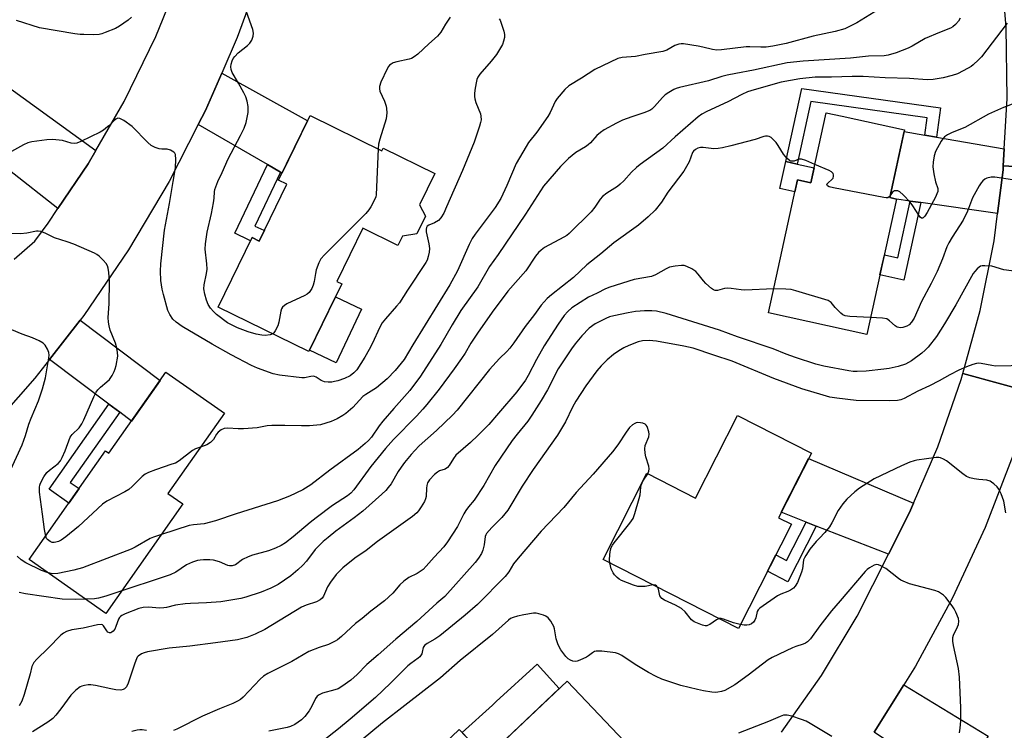
# Model space of a CAD drawing. Units: inches. Extents: x 1243765 to 1249765, y 517455 to 521455.
# Drawn here: x 1246944 to 1247256, y 519703 to 519928 of the extents above; entities that cross this region are included whole.
import ezdxf

# ---------------------------------------------------------------- set-up
doc = ezdxf.new("R2010")
doc.units = ezdxf.units.IN
doc.header["$MEASUREMENT"] = 0
for name, color, linetype in [('BLDG-Footprint', 5, 'Continuous'), ('CULTRL-Pad', 6, 'Continuous'), ('TRANS-Driveway', 251, 'Continuous'), ('TRANS-Non Street Sidewalk', 7, 'Continuous'), ('TRANS-Road', 130, 'Continuous'), ('Undefined', 1, 'Continuous')]:
    doc.layers.add(name, color=color, linetype=linetype)

msp = doc.modelspace()

# ---------------------------------------------------------------- linework, layer by layer
at = {"layer": 'BLDG-Footprint'}
for points, elevation in [([(1247224.42, 519893.32), (1247219.73, 519871.85), (1247221.87, 519871.38), (1247212.49, 519828.47), (1247181.26, 519835.29), (1247190.47, 519877.43), (1247194.66, 519876.52), (1247199.52, 519898.76), (1247204.64, 519897.64)], 386.35), ([(1247035.87, 519897.87), (1247058.65, 519886.72), (1247059.05, 519887.54), (1247075.42, 519879.53), (1247070.56, 519869.59), (1247072.51, 519866), (1247069.73, 519860.33), (1247065.18, 519859.65), (1247063.72, 519856.67), (1247052.59, 519862.12), (1247044.33, 519845.23), (1247045.89, 519844.46), (1247035.42, 519823.06), (1247006.66, 519837.13), (1247017.43, 519859.14), (1247019.67, 519858.04), (1247028.5, 519876.1), (1247025.84, 519877.4)], 418.05), ([(1247008.65, 519803.42), (1246990.78, 519778.01), (1246995.53, 519774.66), (1246971.09, 519739.91), (1246946.74, 519757.04), (1246970.97, 519791.51), (1246972.05, 519790.75), (1246990.12, 519816.45)], 391.48), ([(1247194.87, 519790.76), (1247184.44, 519770.29), (1247188.52, 519768.22), (1247171.7, 519735.21), (1247128.77, 519757.08), (1247142.68, 519784.39), (1247158.09, 519776.53), (1247171.42, 519802.7)], 378.54), ([(1247135.6, 519699.32), (1247119.71, 519684.24), (1247122.62, 519681.19), (1247090.59, 519650.79), (1247069.44, 519673.08), (1247071.31, 519674.85), (1247062.82, 519683.79), (1247083.18, 519703.11), (1247091.72, 519694.11), (1247117.41, 519718.49)], 375.22)]:
    msp.add_lwpolyline(points, close=True, dxfattribs=dict(at, elevation=elevation))
at = {"layer": 'CULTRL-Pad'}
for points in [[(1247195.71, 519881.33), (1247194.66, 519876.52), (1247190.47, 519877.43), (1247189.65, 519873.69), (1247184.88, 519874.73), (1247186.75, 519883.29), (1247190.4, 519882.49)], [(1247052.11, 519836.44), (1247044.1, 519819.48), (1247035.62, 519823.48), (1247043.87, 519840.33)], [(1247114.88, 519716.09), (1247091.72, 519694.11), (1247084.08, 519702.16), (1247093.67, 519710.9), (1247094.85, 519711.98), (1247107.83, 519723.82)]]:
    msp.add_lwpolyline(points, close=True, dxfattribs=at)
at = {"layer": 'TRANS-Driveway'}
for points in [[(1246967.84, 519886.78), (1246965.41, 519882.57), (1246955.87, 519868.39), (1246925.07, 519892.44), (1246922.75, 519894.5), (1246918.58, 519898.22), (1246904.8, 519910.49), (1246918.58, 519922.44)], [(1247026.44, 519879.96), (1247022.31, 519882.35), (1247000.39, 519895.01), (1247002.67, 519899.45), (1247007.81, 519911.27), (1247034.92, 519896.25), (1247035.05, 519896.2), (1247026.95, 519879.67)], [(1247230.85, 519891.63), (1247234.54, 519890.99), (1247256.03, 519887.26), (1247255.72, 519881.91), (1247255.65, 519880.63), (1247253.89, 519866.82), (1247229.59, 519870.28), (1247226.24, 519870.76), (1247221.87, 519871.38), (1247219.73, 519871.85), (1247224.3, 519892.77)], [(1246975.45, 519803.77), (1246972.06, 519806.31), (1246953.19, 519820.47), (1246962.9, 519832.95), (1246988.25, 519813.79), (1246979.22, 519800.95)], [(1247227.28, 519774.94), (1247226.01, 519771.98), (1247219.37, 519758.71), (1247196.42, 519767.68), (1247193.21, 519768.93), (1247185.32, 519772.02), (1247194, 519789.06)], [(1247237.46, 519687.01), (1247235.02, 519688.65), (1247214.77, 519702.31), (1247224.21, 519717.35), (1247250.98, 519701), (1247240.39, 519685.03)]]:
    msp.add_lwpolyline(points, close=True, dxfattribs=at)
at = {"layer": 'TRANS-Non Street Sidewalk'}
for points in [[(1247234.54, 519890.99), (1247230.85, 519891.63), (1247231.61, 519897.15), (1247194.73, 519902.29), (1247190.4, 519882.49), (1247186.75, 519883.29), (1247191.81, 519906.47), (1247235.83, 519900.34)], [(1247026.44, 519879.96), (1247018.36, 519862.83), (1247021.2, 519861.49), (1247021.34, 519861.46), (1247019.67, 519858.04), (1247017.43, 519859.14), (1247016.96, 519858.17), (1247016.5, 519858.39), (1247012, 519860.51), (1247022.31, 519882.35)], [(1247229.59, 519870.28), (1247224.21, 519845.67), (1247216.61, 519847.34), (1247218.01, 519853.73), (1247222.31, 519852.79), (1247226.24, 519870.76)], [(1246975.45, 519803.77), (1246959.79, 519781.49), (1246962.56, 519779.54), (1246959.32, 519774.94), (1246953.09, 519779.32), (1246972.06, 519806.31)], [(1247196.42, 519767.68), (1247187.41, 519750), (1247180.92, 519753.31), (1247183.57, 519758.5), (1247187.01, 519756.74), (1247193.21, 519768.93)]]:
    msp.add_lwpolyline(points, close=True, dxfattribs=at)
at = {"layer": 'TRANS-Road'}
msp.add_lwpolyline([(1247279.32, 519946.45), (1247281.71, 519926.87), (1247282.01, 519924.42), (1247282.28, 519908.48), (1247280.97, 519892.59), (1247278.77, 519880.59), (1247268.54, 519881.18), (1247255.72, 519881.91), (1247256.03, 519887.26), (1247256.94, 519903.23), (1247256.65, 519925.86), (1247254.79, 519948.42), (1247251.36, 519970.79), (1247236.87, 520030.46), (1247249.41, 520033.19), (1247260.6, 520035.63), (1247274.05, 519977.83), (1247278.63, 519952.09)], close=True, dxfattribs=at)
for points in [[(1247021.36, 519946.3), (1247012.74, 519922.58), (1247007.81, 519911.27), (1247002.67, 519899.45), (1247000.39, 519895.01), (1246991.16, 519876.99), (1246978.28, 519855.3), (1246964.06, 519834.45), (1246962.9, 519832.95), (1246953.19, 519820.47), (1246948.57, 519814.53), (1246931.86, 519795.62)], [(1246941.94, 519852.32), (1246948.5, 519858.01), (1246952.73, 519863.73), (1246955.87, 519868.39), (1246965.41, 519882.57), (1246967.84, 519886.78), (1246976.85, 519902.37), (1246986.89, 519922.91), (1246995.49, 519944.09)], [(1247265.32, 519809.97), (1247255.31, 519812.7), (1247242.94, 519816.08), (1247248.37, 519835.98), (1247252.79, 519858.18), (1247253.89, 519866.82), (1247255.65, 519880.63), (1247255.72, 519881.91), (1247268.54, 519881.18)], [(1247185.41, 519702.32), (1247198.07, 519720.29), (1247209.41, 519739.11), (1247219.37, 519758.71), (1247226.01, 519771.98), (1247227.28, 519774.94), (1247234.95, 519792.78), (1247242.41, 519814.15), (1247242.94, 519816.08), (1247255.31, 519812.7), (1247265.32, 519809.97)], [(1247258.82, 519790.25), (1247249.94, 519767.25), (1247239.61, 519744.86), (1247227.87, 519723.19), (1247224.21, 519717.35), (1247214.77, 519702.31)]]:
    msp.add_lwpolyline(points, dxfattribs=at)
at = {"layer": 'Undefined'}
for points, elevation in [([(1247218.85, 519933.2), (1247209.28, 519927.26), (1247205.43, 519925.41), (1247202.37, 519924.48), (1247195.43, 519923.06), (1247186.88, 519920.69), (1247182.63, 519919.84), (1247180.54, 519919.54), (1247178.8, 519919.51), (1247175.31, 519919.7), (1247174.15, 519919.69), (1247166.34, 519918.7), (1247164.87, 519918.61), (1247163.5, 519918.77), (1247160.41, 519919.58), (1247159, 519919.87), (1247154.32, 519920.59), (1247153.54, 519920.63), (1247152.77, 519920.56), (1247151.53, 519920.12), (1247149.04, 519918.61), (1247147.73, 519918.17), (1247142.18, 519917.24), (1247139.12, 519916.61), (1247134.83, 519916.29), (1247133.44, 519915.91), (1247126.13, 519912.5), (1247121.98, 519909.73), (1247117.91, 519907.27), (1247116.64, 519906.15), (1247114.23, 519903.32), (1247113.63, 519902.32), (1247111.97, 519898.85), (1247111.27, 519897.59), (1247107.77, 519892.6), (1247105.17, 519889.27), (1247104.35, 519888.07), (1247101.18, 519882.66), (1247098.3, 519875.67), (1247096.39, 519871.55), (1247094.54, 519868.65), (1247088.23, 519860.28), (1247087.28, 519858.86), (1247086.3, 519856.98), (1247082.66, 519848.62), (1247080.19, 519844.2), (1247068.46, 519825.17), (1247065.65, 519820.47), (1247062.82, 519816.96), (1247060.29, 519814.31), (1247056.93, 519811.47), (1247053.51, 519809.38), (1247052.62, 519808.73), (1247049.46, 519805.3), (1247047.18, 519803.39), (1247046.2, 519802.71), (1247044.39, 519801.66), (1247042.52, 519800.81), (1247039.2, 519799.82), (1247035.71, 519799.46), (1247033.08, 519799.42), (1247027.84, 519799.6), (1247023.68, 519799.59), (1247022.21, 519799.45), (1247019.03, 519798.85), (1247014.73, 519798.49), (1247013, 519798.45), (1247009.77, 519798.7), (1247008.64, 519798.63), (1247007.62, 519798.17), (1247006.71, 519797.47), (1247006.21, 519796.83), (1247005.2, 519795.07), (1247004.3, 519794.16), (1247003.13, 519793.46), (1247001.11, 519792.69)], 392), ([(1247024, 519828.64), (1247023.24, 519828.3), (1247021.65, 519828.09), (1247020.52, 519828.18), (1247018.77, 519828.57), (1247016.19, 519829.29), (1247012.87, 519830.54), (1247011.51, 519831.14), (1247009.7, 519832.16), (1247006.16, 519834.77), (1247005.17, 519835.71), (1247004.28, 519836.74), (1247003.52, 519837.98), (1247002.94, 519839.3), (1247002.43, 519841.23), (1247002.16, 519842.9), (1247002.26, 519844.21), (1247003.02, 519847.72), (1247003.2, 519849.18), (1247003.11, 519850.87), (1247002.62, 519855.53), (1247002.71, 519857.19), (1247003.23, 519860.84), (1247004.59, 519866.85), (1247005.23, 519870.22), (1247005.41, 519871.64), (1247005.48, 519873.67), (1247005.61, 519874.46), (1247006.54, 519876.92), (1247007.95, 519879.85), (1247009.86, 519884.13), (1247013.81, 519891.54), (1247014.89, 519893.84), (1247015.55, 519895.68), (1247016.16, 519898.81), (1247016.26, 519899.95), (1247016.19, 519900.78), (1247015.87, 519902.44), (1247015.49, 519903.79), (1247014.88, 519905.1), (1247013.19, 519908.15), (1247011.12, 519911.56), (1247010.77, 519912.52), (1247010.69, 519913.29), (1247010.8, 519914.12), (1247011.11, 519915.2), (1247011.47, 519915.93), (1247011.93, 519916.61), (1247013.02, 519917.76), (1247015.95, 519920.05), (1247016.79, 519920.83), (1247017.37, 519921.73), (1247017.83, 519923), (1247017.92, 519924.05), (1247017.68, 519925.15), (1247014.62, 519933.72)], 396), ([(1247095.81, 519928.55), (1247096.1, 519928.09), (1247096.72, 519926.53), (1247097.32, 519924.62), (1247097.51, 519923.56), (1247097.48, 519922.58), (1247097.24, 519921.46), (1247096.84, 519920.38), (1247094.95, 519917.19), (1247093.33, 519915.12), (1247089.71, 519910.97), (1247089.09, 519910.06), (1247088.79, 519909.35), (1247088.53, 519908.23), (1247088.16, 519905.93), (1247088.02, 519904.78), (1247088, 519903.92), (1247088.13, 519903.12), (1247088.44, 519902.05), (1247089.89, 519898.44), (1247090.05, 519897.62), (1247090.08, 519896.55), (1247089.95, 519895.7), (1247089.63, 519894.55), (1247087.94, 519889.47), (1247084.17, 519880.48), (1247079.15, 519868.87), (1247078.23, 519866.95), (1247077.31, 519865.46), (1247076.54, 519864.62), (1247075.33, 519863.88), (1247073.5, 519863.14), (1247073, 519862.75), (1247072.76, 519862.36), (1247072.66, 519861.79), (1247072.72, 519860.95), (1247073.51, 519857.17), (1247073.68, 519855.72), (1247073.58, 519854.56), (1247073.29, 519853.11), (1247072.95, 519851.99), (1247072.56, 519851.23), (1247066.7, 519842.44), (1247064.17, 519838.5), (1247063.25, 519837.37), (1247059.74, 519833.44), (1247058.69, 519832.11), (1247057.85, 519830.55), (1247055.66, 519825.72), (1247054.6, 519823.7), (1247053.22, 519821.2), (1247050.72, 519817.26), (1247049.75, 519816.21), (1247048.59, 519815.36), (1247046.78, 519814.45), (1247044.67, 519813.75), (1247043.59, 519813.47), (1247042.75, 519813.34), (1247041.59, 519813.34), (1247040.44, 519813.45), (1247039.89, 519813.58), (1247039.38, 519813.8), (1247037.74, 519814.94), (1247037.27, 519815.14), (1247036.83, 519815.22), (1247036.04, 519815.15), (1247034.05, 519814.65), (1247033.19, 519814.63), (1247026.16, 519815.48), (1247024.16, 519815.93), (1247019.17, 519817.74), (1247017.29, 519818.58), (1247010.79, 519821.96), (1247004.8, 519825.33), (1246995.25, 519830.96), (1246993.38, 519832.31), (1246992.35, 519833.3), (1246991.39, 519834.74), (1246990.75, 519836.05), (1246989.33, 519841.14), (1246988.94, 519842.83), (1246988.5, 519845.6), (1246988.41, 519848.48), (1246988.52, 519850.8), (1246989.68, 519861.5), (1246991.3, 519869.97), (1246992.4, 519876.99), (1246993.17, 519881.32), (1246993.3, 519883.89), (1246993.18, 519885.5), (1246993, 519885.95), (1246992.68, 519886.28), (1246991.54, 519886.88), (1246990.51, 519887.16), (1246988.83, 519887.22), (1246988.02, 519887.34), (1246986.71, 519887.76), (1246985.48, 519888.36), (1246984.38, 519889.3), (1246979.41, 519894.35), (1246976.77, 519896.29), (1246975.55, 519896.97), (1246974.84, 519897.03), (1246974.19, 519896.72), (1246973.57, 519896.23), (1246972.28, 519894.86), (1246971.64, 519894.28), (1246970.27, 519893.24), (1246969.3, 519892.62), (1246963.14, 519889.63), (1246961.82, 519889.13), (1246960.97, 519889.02), (1246960.1, 519889.06), (1246957.28, 519889.94), (1246954.1, 519890.25), (1246952.33, 519890.16), (1246947.58, 519889.51), (1246946.29, 519889.2), (1246944.99, 519888.63), (1246941.16, 519886.47)], 394), ([(1246979.24, 519929.03), (1246978.11, 519928.13), (1246975.4, 519926.27), (1246974.12, 519925.52), (1246970.9, 519924.16), (1246969.81, 519923.77), (1246968.98, 519923.6), (1246967.25, 519923.52), (1246964.06, 519923.53), (1246962.93, 519923.59), (1246961.25, 519923.82), (1246949.99, 519925.68), (1246942.7, 519928.03)], 396), ([(1247256.97, 519927.18), (1247248.84, 519916.53), (1247247.86, 519915.5), (1247246.21, 519913.97), (1247245.55, 519913.46), (1247244.56, 519912.85), (1247241.17, 519911.15), (1247239.51, 519910.58), (1247236.67, 519909.83), (1247233.5, 519909.34), (1247231.54, 519909.23), (1247225.98, 519909.58), (1247218.29, 519909.83), (1247211.27, 519910.24), (1247207.78, 519910.21), (1247201.21, 519910), (1247197.47, 519910.08), (1247196.02, 519910.03), (1247191.21, 519909.5), (1247188.27, 519909.03), (1247185.23, 519908.41), (1247176.75, 519906.04), (1247174.62, 519905.36), (1247172.82, 519904.58), (1247168.31, 519902.27), (1247161.71, 519899.1), (1247160.14, 519898.26), (1247158.92, 519897.44), (1247151.61, 519891.15), (1247147.79, 519887.55), (1247140.58, 519882.32), (1247139.34, 519881.34), (1247137.83, 519879.9), (1247135.41, 519877.18), (1247134.25, 519876.06), (1247133.37, 519875.41), (1247129.97, 519873.27), (1247128.58, 519872.22), (1247127.84, 519871.38), (1247126.13, 519868.82), (1247124.97, 519867.36), (1247118.07, 519860.5), (1247117.26, 519859.86), (1247116.29, 519859.24), (1247110.23, 519855.97), (1247109.12, 519855.19), (1247108.32, 519854.48), (1247107.35, 519853.28), (1247104.27, 519848.64), (1247098.57, 519842.18), (1247093.56, 519835.5), (1247088.93, 519828.84), (1247086.85, 519825.63), (1247085.01, 519822.53), (1247083.89, 519820.85), (1247081.57, 519817.54), (1247076.81, 519811.13), (1247072.93, 519806.25), (1247071.58, 519804.7), (1247069.57, 519802.55), (1247062.26, 519795.12), (1247059.75, 519792.28), (1247055.15, 519786.58), (1247049.73, 519779.16), (1247048.79, 519778.11), (1247047.75, 519777.2), (1247042.97, 519774.15), (1247037.73, 519770.26), (1247035.88, 519768.82), (1247030.53, 519764.29), (1247028.05, 519762.32), (1247026.7, 519761.47), (1247024.83, 519760.61), (1247022.63, 519759.8), (1247017.57, 519758.4), (1247016.2, 519757.94), (1247014.46, 519757.04), (1247012.18, 519755.4), (1247011.15, 519755.05), (1247010.32, 519755.03), (1247009.78, 519755.16), (1247007.1, 519756.29), (1247005.17, 519756.84), (1247004.05, 519756.94), (1247002.07, 519756.96), (1247000.94, 519756.89), (1247000.12, 519756.72), (1246998.52, 519756.17), (1246996.7, 519755.39), (1246993.22, 519753.09), (1246991.45, 519752.24), (1246988.97, 519751.34), (1246976.15, 519747.1)], 388), ([(1247242.04, 519928.75), (1247241.5, 519927.76), (1247240.6, 519926.7), (1247239.75, 519925.98), (1247239, 519925.59), (1247235.5, 519924.26), (1247231, 519922.31), (1247226.82, 519919.84), (1247225.52, 519919.2), (1247221.71, 519917.72), (1247219.27, 519917.07), (1247217.9, 519916.82), (1247212.96, 519916.71), (1247207.3, 519916.07), (1247192.21, 519915.11), (1247187.23, 519914.58), (1247176.53, 519912.25), (1247170.95, 519911.25), (1247168.14, 519910.66), (1247166.51, 519910.24), (1247162.23, 519908.92), (1247153.07, 519906.77), (1247151.97, 519906.43), (1247151.18, 519906.09), (1247149.65, 519905.23), (1247148.44, 519904.42), (1247147.6, 519903.61), (1247145.12, 519900.71), (1247144.3, 519899.94), (1247143.6, 519899.46), (1247141.75, 519898.7), (1247137.91, 519897.48), (1247134.93, 519896.39), (1247133.05, 519895.49), (1247129.1, 519893.38), (1247127.92, 519892.53), (1247126.83, 519891.58), (1247124.79, 519889.22), (1247124.05, 519888.55), (1247123.18, 519887.94), (1247120.18, 519886.19), (1247117.83, 519884.27), (1247115.25, 519881.66), (1247109.92, 519875.44), (1247104.13, 519866.64), (1247095.46, 519853.77), (1247092.77, 519849.95), (1247089.07, 519843.58), (1247083.72, 519836.01), (1247080.97, 519831.52), (1247077.36, 519825.23), (1247070.91, 519815.24), (1247067.52, 519810.64), (1247062.45, 519804.98), (1247058.92, 519800.89), (1247057.81, 519799.49), (1247055.29, 519795.9), (1247054.37, 519794.83), (1247053.35, 519793.84), (1247051.15, 519791.97), (1247042.08, 519785.34), (1247036.11, 519780.76), (1247033.5, 519779.16), (1247029.35, 519777.15), (1247025.51, 519775.7), (1247012.42, 519771.52), (1247005.84, 519769.3), (1247002.25, 519768.35), (1246998.86, 519768.06), (1246997.47, 519767.81), (1246988.71, 519764.97)], 390), ([(1247080.26, 519929.04), (1247078.76, 519926.83), (1247077.31, 519924.35), (1247076.28, 519923.03), (1247073.49, 519920.62), (1247070.03, 519917.37), (1247068.91, 519916.52), (1247067.98, 519915.99), (1247067.24, 519915.7), (1247063.33, 519914.93), (1247062.25, 519914.61), (1247061.52, 519914.2), (1247061.08, 519913.85), (1247060.72, 519913.43), (1247060.27, 519912.7), (1247058.29, 519908.45), (1247057.89, 519907.12), (1247057.87, 519906.37), (1247058, 519905.59), (1247059.42, 519902.4), (1247059.95, 519900.88), (1247060.11, 519900.1), (1247060.15, 519898.72), (1247059.95, 519896.78), (1247057.95, 519890.41), (1247057.58, 519888.74), (1247057.46, 519887.3)], 396), ([(1247258.58, 519901.47), (1247255.79, 519900.42), (1247251.01, 519898.27), (1247243.53, 519894.05), (1247239.56, 519892.5), (1247238.04, 519891.72), (1247237.11, 519891.11), (1247236.54, 519890.5), (1247236.07, 519889.77), (1247234.26, 519886.42), (1247233.81, 519885.06), (1247233.47, 519883.07), (1247233.43, 519881.65), (1247233.73, 519879.38), (1247234.22, 519876.86), (1247234.98, 519874.74), (1247235.02, 519874.27), (1247234.94, 519873.75), (1247234.68, 519872.99), (1247234.22, 519872), (1247231.58, 519867.07), (1247230.83, 519865.91), (1247230.33, 519865.45), (1247230.16, 519865.36), (1247229.83, 519865.34), (1247229.36, 519865.65), (1247228.9, 519866.26), (1247227.08, 519869.23), (1247226.22, 519870.41), (1247224, 519872.69), (1247222.93, 519873.62), (1247222.25, 519873.98), (1247221.76, 519874.04), (1247221.27, 519873.96), (1247220.64, 519873.61), (1247219.88, 519872.54)], 386), ([(1247195.94, 519882.39), (1247193.09, 519883.64), (1247191.73, 519884.04), (1247190.93, 519883.98), (1247189.36, 519883.45), (1247188.85, 519883.35), (1247188.39, 519883.38), (1247187.94, 519883.6), (1247187.11, 519884.32), (1247185.97, 519885.66), (1247184.37, 519888.4), (1247183.69, 519889.31), (1247182.1, 519890.88), (1247181.43, 519891.26), (1247180.98, 519891.35), (1247180.27, 519891.32), (1247179.75, 519891.21), (1247177, 519890.29), (1247169.29, 519888.22), (1247166.69, 519887.63), (1247165.28, 519887.4), (1247163.9, 519887.31), (1247160.5, 519887.71), (1247159.64, 519887.73), (1247158.85, 519887.52), (1247158.13, 519887.12), (1247157.51, 519886.59), (1247157.2, 519886.16), (1247156.06, 519883.19), (1247154.39, 519880.19), (1247149.33, 519873.54), (1247147.29, 519870.35), (1247145.3, 519867.9), (1247143.04, 519865.75), (1247140.05, 519863.14), (1247132.18, 519857.48), (1247128.11, 519854.02), (1247123.67, 519850.47), (1247119.37, 519846.45), (1247112.42, 519841.02), (1247111.09, 519839.87), (1247109.18, 519837.7), (1247107.02, 519834.76), (1247104.09, 519830.99), (1247100.51, 519825.76), (1247099.26, 519824.11), (1247098.27, 519823.02), (1247095.94, 519820.79), (1247092.81, 519817.36), (1247082.52, 519804.45), (1247080.99, 519802.84), (1247075.94, 519797.99), (1247070.48, 519793.07), (1247069.07, 519791.65), (1247067.89, 519790.31), (1247065.8, 519787.78), (1247064.75, 519786.39), (1247063.81, 519784.97), (1247061.52, 519781.06), (1247060.67, 519779.88), (1247059.92, 519778.99), (1247058.62, 519777.75), (1247052.57, 519772.41), (1247049.8, 519770.25), (1247044.07, 519766.06), (1247041.55, 519764.03), (1247040.05, 519762.73), (1247038.41, 519761.21), (1247037.43, 519760.18), (1247034.66, 519756.56), (1247033.51, 519755.21), (1247032.01, 519753.77), (1247029.74, 519751.84), (1247025.68, 519749.1), (1247023.44, 519747.91), (1247020.32, 519746.73), (1247015.52, 519745.14), (1247013.92, 519744.7), (1247007.54, 519743.63), (1247002.98, 519743.33), (1246997.94, 519743.14), (1246996.21, 519742.99), (1246993.12, 519742.54), (1246990.28, 519741.83), (1246989.42, 519741.69), (1246988.1, 519741.65), (1246984.55, 519741.96), (1246982.88, 519741.81), (1246981.5, 519741.53), (1246977.17, 519739.8), (1246976.14, 519739.3), (1246975.7, 519739), (1246975.35, 519738.61), (1246975.09, 519738.15), (1246974.25, 519735.76), (1246973.89, 519734.99), (1246973.38, 519734.32), (1246973, 519734.02), (1246972.61, 519733.84), (1246972.22, 519733.8), (1246971.67, 519734.03), (1246971.34, 519734.4), (1246970.36, 519736.01), (1246970.01, 519736.31), (1246969.55, 519736.43), (1246968.47, 519736.32), (1246963.88, 519735.25), (1246960.24, 519734.79), (1246958.56, 519734.26), (1246957.64, 519733.74), (1246956.8, 519733.03), (1246952.76, 519728.89), (1246949.19, 519725.49), (1246948.27, 519724.39), (1246947.64, 519723.14), (1246947.07, 519720.84), (1246945.12, 519714.24), (1246944.4, 519712.13), (1246944.04, 519711.38), (1246943.57, 519710.68)], 386), ([(1247057.46, 519887.3), (1247056.79, 519872.7), (1247056.68, 519872.13), (1247056.38, 519871.3), (1247055.17, 519868.92), (1247054.51, 519867.94), (1247053.5, 519866.84), (1247040.45, 519853.71), (1247039.27, 519852.39), (1247038.58, 519851.13), (1247037.79, 519848.94), (1247037.55, 519847.8), (1247037.15, 519845.18), (1247036.88, 519844.05), (1247036.36, 519843), (1247035.52, 519841.79), (1247034.89, 519841.2), (1247034.14, 519840.75), (1247028.47, 519838.12), (1247027.75, 519837.63), (1247027.13, 519837.06), (1247026.83, 519836.6), (1247026.56, 519835.8), (1247025.89, 519832.34), (1247025.59, 519831.21), (1247024.82, 519829.63), (1247024.32, 519828.94), (1247024, 519828.64)], 396), ([(1247219.88, 519872.54), (1247219.5, 519872.04), (1247219.12, 519871.82), (1247218.63, 519871.76), (1247217.8, 519871.84), (1247201.87, 519874.89), (1247200.48, 519875.26), (1247199.94, 519875.62), (1247199.81, 519876.06), (1247200.15, 519876.57), (1247201.39, 519877.59), (1247201.73, 519877.97), (1247201.92, 519878.59), (1247201.87, 519879.02), (1247201.72, 519879.44), (1247201.21, 519879.98), (1247200.47, 519880.41), (1247195.94, 519882.39)], 386), ([(1247260.77, 519877.2), (1247253.01, 519878.33), (1247251.89, 519878.31), (1247250.56, 519878.02), (1247249.85, 519877.69), (1247249.24, 519877.2), (1247248.67, 519876.53), (1247248.04, 519875.57), (1247245.99, 519871.82), (1247244.34, 519867.56), (1247243.06, 519864.72), (1247239.49, 519859.27), (1247238.46, 519857.49), (1247237.85, 519856.18), (1247236.42, 519852.42), (1247234.77, 519848.43), (1247232.83, 519844.6), (1247229.77, 519838.92), (1247227.43, 519833.55), (1247226.67, 519832.32), (1247225.87, 519831.51), (1247225.18, 519831.09), (1247223.91, 519830.63), (1247223.13, 519830.56), (1247222.11, 519830.79), (1247221.41, 519831.14), (1247219.66, 519832.8), (1247219.25, 519833.11), (1247218.77, 519833.34), (1247217.37, 519833.57), (1247213.65, 519833.76)], 384), ([(1246951.98, 519764.5), (1246951.61, 519766.53), (1246951.01, 519771.47), (1246950.02, 519778.38), (1246950.03, 519779.96), (1246950.16, 519780.66), (1246950.38, 519781.31), (1246951.4, 519783.31), (1246952.35, 519784.67), (1246953.18, 519785.43), (1246955.89, 519787.52), (1246956.64, 519788.35), (1246957.19, 519789.36), (1246958.13, 519791.51), (1246959.72, 519795.81), (1246960.38, 519796.73), (1246962.55, 519798.84), (1246963.47, 519800.07), (1246964.12, 519801.37), (1246967.26, 519808.6), (1246968.03, 519810.16), (1246968.53, 519810.89), (1246969.33, 519811.76), (1246971.42, 519813.38), (1246972.24, 519814.18), (1246973.03, 519815.41), (1246973.72, 519816.7), (1246974.07, 519817.51), (1246974.37, 519818.64), (1246974.85, 519821.56), (1246974.81, 519822.69), (1246974.6, 519824.08), (1246974.13, 519825.72), (1246972.48, 519829.8), (1246972.09, 519831.21), (1246971.88, 519832.36), (1246971.85, 519833.82), (1246972.15, 519838.1), (1246972.26, 519845.18), (1246972.04, 519848.05), (1246971.85, 519849.46), (1246971.62, 519850.25), (1246971.17, 519850.96), (1246970.21, 519852.04), (1246968.95, 519853.25), (1246968.25, 519853.77), (1246967.47, 519854.19), (1246960.94, 519857.1), (1246958.83, 519857.84), (1246954.73, 519859.03), (1246951.79, 519860.61), (1246950.48, 519861.11), (1246949.64, 519861.24), (1246949.09, 519861.21), (1246946, 519860.59), (1246943.97, 519860.33), (1246940.14, 519860.47)], 392), ([(1247182.92, 519842.9), (1247173.75, 519842.5), (1247172.58, 519842.58), (1247169.39, 519843.03), (1247168.24, 519843.1), (1247167.3, 519842.97), (1247165.12, 519842.39), (1247164.33, 519842.37), (1247163.84, 519842.55), (1247163.15, 519843.01), (1247161.38, 519844.58), (1247160.59, 519845.46), (1247158.98, 519847.57), (1247158.16, 519848.39), (1247156.92, 519849.2), (1247155.35, 519850.02), (1247154.54, 519850.28), (1247153.68, 519850.33), (1247151.62, 519850.11), (1247149.88, 519849.73), (1247148.81, 519849.26), (1247145.45, 519847.39), (1247144.13, 519846.86), (1247138.65, 519845.84), (1247130.95, 519843.47), (1247129.59, 519842.91), (1247126.88, 519841.52), (1247124.14, 519840.25), (1247118.9, 519836.85), (1247117.57, 519835.72), (1247116.44, 519834.47), (1247114.52, 519831.73), (1247110.12, 519824.87), (1247107.7, 519820.54), (1247105.07, 519815.46), (1247104.13, 519813.94), (1247101.41, 519810.2), (1247095.66, 519803.45), (1247092.51, 519799.91), (1247089.1, 519796.37), (1247086.7, 519794.12), (1247082.13, 519790.1), (1247081.33, 519789.13), (1247079.98, 519786.91), (1247079.47, 519786.26), (1247078.66, 519785.7), (1247076.91, 519785.14), (1247076.22, 519784.8), (1247075.34, 519784.06), (1247073.75, 519782.32), (1247073.12, 519781.36), (1247072.85, 519780.54), (1247072.74, 519779.67), (1247072.66, 519777.09), (1247072.48, 519776.28), (1247072.12, 519775.49), (1247071.07, 519773.72), (1247070.27, 519772.49), (1247069.73, 519771.81), (1247068.37, 519770.68), (1247057.26, 519762.75), (1247053.6, 519759.9), (1247050.07, 519757.51), (1247046.25, 519754.37), (1247044.13, 519752.28), (1247042.32, 519749.91), (1247041.39, 519748.4), (1247040.14, 519745.47), (1247039.66, 519744.76), (1247039.1, 519744.28), (1247037.9, 519743.67), (1247034.61, 519742.55), (1247033.17, 519741.93), (1247021.48, 519734.84), (1247018.42, 519733.36), (1247015.77, 519732.31), (1247012.79, 519731.59), (1247005.88, 519730.59), (1246997.67, 519729.59), (1246991.14, 519728.94), (1246984.27, 519727.74), (1246983.17, 519727.47), (1246982.41, 519727.17), (1246981.36, 519726.42), (1246981.03, 519726.04), (1246980.74, 519725.55), (1246980.21, 519724.17), (1246978.18, 519717.88), (1246977.59, 519716.71), (1246977.3, 519716.33), (1246976.94, 519716.02), (1246976.52, 519715.8), (1246975.79, 519715.65), (1246974.21, 519715.71), (1246972.62, 519715.99), (1246967.74, 519717.09), (1246966.3, 519717.31), (1246965.43, 519717.29), (1246964.26, 519717.13), (1246963.43, 519716.92), (1246962.92, 519716.68), (1246961.57, 519715.64), (1246959.93, 519714.03), (1246956.83, 519709.65), (1246955.22, 519707.64), (1246954.23, 519706.64), (1246952.66, 519705.43), (1246947.76, 519702.35)], 384), ([(1247259.89, 519848.38), (1247255.88, 519848.98), (1247252.07, 519850.06), (1247249.84, 519850.23), (1247249.03, 519850.18), (1247248.53, 519850.05), (1247248.08, 519849.8), (1247247.46, 519849.27), (1247246.7, 519848.45), (1247246.2, 519847.75), (1247240.67, 519837.84), (1247237.04, 519831.81), (1247234.53, 519827.81), (1247231.91, 519824.45), (1247230.96, 519823.42), (1247229.94, 519822.5), (1247226.57, 519820.1), (1247224.69, 519819.06), (1247222.41, 519818.28), (1247219.57, 519817.65), (1247217.83, 519817.4), (1247212.26, 519816.8), (1247209.36, 519816.67), (1247208.07, 519816.73), (1247206.69, 519816.91), (1247198.86, 519818.33), (1247196.31, 519819.02), (1247189.8, 519821.13), (1247186.87, 519822.2), (1247182.71, 519823.87), (1247171.44, 519827.64), (1247165.75, 519829.76), (1247148.81, 519835.08), (1247145.72, 519835.86), (1247144.28, 519835.97), (1247141.95, 519835.95), (1247140.5, 519835.87), (1247139.03, 519835.68), (1247136.7, 519835.3), (1247132.18, 519834.34), (1247130.82, 519833.98), (1247129.62, 519833.53), (1247126.29, 519831.82), (1247124.33, 519830.41), (1247122.02, 519828.03), (1247119.93, 519825.5), (1247118.75, 519823.92), (1247114.59, 519817.56), (1247111.11, 519810.82), (1247109.17, 519807.52), (1247106.21, 519802.83), (1247104.88, 519800.9), (1247101.54, 519796.8), (1247100, 519794.76), (1247094.57, 519786.82), (1247090.97, 519780.56), (1247087.86, 519775.86), (1247086.1, 519773.73), (1247085.24, 519772.57), (1247084.65, 519771.54), (1247082.63, 519767.56), (1247079.43, 519762.71), (1247078.24, 519761.08), (1247075.16, 519757.78), (1247072.69, 519754.92), (1247071.68, 519753.89), (1247070.8, 519753.24), (1247069.86, 519752.66), (1247067.19, 519751.33), (1247065.61, 519750.18), (1247064.36, 519749.06), (1247062.06, 519746.38), (1247059.48, 519743.98), (1247055.17, 519740.69), (1247052.42, 519738.3), (1247050.23, 519736.77), (1247045.81, 519732.67), (1247044.52, 519731.6), (1247043.82, 519731.11), (1247041.71, 519730.09), (1247038.74, 519729.19), (1247035.47, 519727.87), (1247030.02, 519724.72), (1247022.41, 519720.93), (1247021.11, 519720.03), (1247020.06, 519719.08), (1247014.65, 519713.4), (1247013.79, 519712.69), (1247012.87, 519712.1), (1247011.39, 519711.4), (1247007.09, 519709.71), (1247001.72, 519707.39), (1246993.59, 519703.24), (1246992.5, 519702.84)], 382), ([(1247213.65, 519833.76), (1247207.02, 519834.09), (1247205.61, 519834.3), (1247204.87, 519834.67), (1247204.22, 519835.19), (1247202.4, 519837.02), (1247201.15, 519838.62), (1247200.2, 519839.16), (1247189.9, 519842.29), (1247188.46, 519842.67), (1247186.74, 519842.83), (1247182.92, 519842.9)], 384), ([(1246940.9, 519785.63), (1246944.47, 519793.47), (1246945.55, 519796.38), (1246946.66, 519799.96), (1246947.34, 519801.88), (1246949.74, 519807.38), (1246950.96, 519811.17), (1246951.93, 519814.63), (1246952.99, 519821.06), (1246953.06, 519821.91), (1246952.97, 519822.75), (1246952.54, 519823.82), (1246951.79, 519825.08), (1246951.2, 519825.69), (1246949.95, 519826.41), (1246947.81, 519827.35), (1246944.56, 519828.52), (1246941.25, 519829.86)], 390), ([(1247263.16, 519818.55), (1247253.3, 519818.42), (1247252.14, 519818.58), (1247248.72, 519819.27), (1247247.97, 519819.31), (1247247.22, 519819.23), (1247246.07, 519818.92), (1247244.09, 519818.21), (1247241.65, 519817.13), (1247238.73, 519815.68), (1247235.37, 519813.76), (1247232.28, 519812.11), (1247228.64, 519810.4), (1247224.32, 519808.11), (1247223.23, 519807.68), (1247222.15, 519807.5), (1247219.65, 519807.4), (1247209.04, 519807.48), (1247202.94, 519808.19), (1247200.74, 519808.56), (1247198.6, 519809.13), (1247191.88, 519811.18), (1247182.96, 519814.48), (1247169.71, 519819.91), (1247163.96, 519821.9), (1247157.37, 519824.05), (1247154.41, 519824.77), (1247145.78, 519826.26), (1247143.45, 519826.54), (1247141.29, 519826.45), (1247139.92, 519826.12), (1247136.91, 519824.95), (1247135.41, 519824.19), (1247133.74, 519823.22), (1247132.11, 519822.04), (1247130.05, 519820.36), (1247128.19, 519818.49), (1247126.83, 519816.94), (1247123.35, 519812.19), (1247120.19, 519807.31), (1247119.13, 519805.41), (1247116.85, 519800.72), (1247114.38, 519796.53), (1247106.64, 519785.65), (1247103.1, 519780.28), (1247098.54, 519772.74), (1247096.72, 519770.37), (1247093.51, 519767.23), (1247091.83, 519765.35), (1247091.57, 519764.88), (1247091.4, 519764.37), (1247091.05, 519761.72), (1247090.67, 519760.05), (1247090.21, 519758.98), (1247089.29, 519757.47), (1247088.22, 519756.11), (1247078.57, 519745.3), (1247076.03, 519743.16), (1247069.7, 519737.41), (1247063.07, 519731.77), (1247057.48, 519726.77), (1247053.87, 519723.75), (1247050.76, 519720.56), (1247048.74, 519718.82), (1247045.97, 519716.8), (1247044.76, 519716.08), (1247043.68, 519715.7), (1247039.76, 519714.64), (1247038.76, 519714.18), (1247038.13, 519713.73), (1247037.53, 519712.98), (1247036.44, 519710.57), (1247035.54, 519709.09), (1247034.2, 519707.21), (1247033.16, 519706.22), (1247030.98, 519704.73), (1247029.69, 519704.09), (1247028.61, 519703.8), (1247022.76, 519702.65)], 380), ([(1247143, 519784.22), (1247143.35, 519785.06), (1247143.45, 519785.85), (1247143.29, 519786.65), (1247142.31, 519789.64), (1247142.14, 519790.76), (1247142.05, 519792.15), (1247142.19, 519793.25), (1247143.34, 519795.94), (1247143.4, 519796.76), (1247143.26, 519797.59), (1247142.75, 519799.2), (1247142.48, 519799.65), (1247142.12, 519799.97), (1247141.41, 519800.26), (1247140.62, 519800.42), (1247139.82, 519800.48), (1247139.3, 519800.41), (1247138.83, 519800.23), (1247138.17, 519799.82), (1247137.17, 519798.91), (1247136.1, 519797.47), (1247133.51, 519793.44), (1247131.78, 519791.18), (1247125.66, 519784.15), (1247120.25, 519778.33), (1247116.36, 519773.57), (1247109.14, 519766), (1247101.82, 519757.5), (1247100.33, 519755.63), (1247098.88, 519753.19), (1247097.77, 519751.64), (1247088.92, 519742.74), (1247085.03, 519739.38), (1247076.98, 519732.8), (1247075.47, 519731.77), (1247072.98, 519730.39), (1247072.11, 519729.79), (1247071.67, 519729.16), (1247071.44, 519727.61), (1247071.27, 519727.1), (1247070.7, 519726.22), (1247070.13, 519725.72), (1247067.83, 519724.1), (1247066.85, 519723.31), (1247061.35, 519717.87), (1247056.59, 519713.33), (1247048.58, 519706.41), (1247044.89, 519703.33), (1247039.85, 519699.43)], 378), ([(1247001.11, 519792.69), (1246999.55, 519792.11), (1246998.51, 519791.59), (1246994.33, 519788.4), (1246993.11, 519787.65), (1246992.04, 519787.24), (1246986.77, 519785.53), (1246984.55, 519784.66), (1246983.51, 519784.11), (1246982.6, 519783.38), (1246979.44, 519780.26), (1246978.33, 519779.29), (1246977.1, 519778.54), (1246971.43, 519775.57), (1246969.96, 519774.64), (1246962.41, 519767.52), (1246958.42, 519764.24), (1246956.85, 519763.14), (1246956.06, 519762.77), (1246955.24, 519762.51), (1246954.69, 519762.41), (1246954.01, 519762.45), (1246953.36, 519762.72), (1246952.58, 519763.35), (1246952.28, 519763.75), (1246951.98, 519764.5)], 392), ([(1247256.56, 519771.9), (1247255.93, 519775.53), (1247255.06, 519777.91), (1247254.32, 519779.4), (1247253.76, 519780.08), (1247252.7, 519781.09), (1247252.02, 519781.62), (1247251.53, 519781.9), (1247250.47, 519782.17), (1247247.95, 519782.43), (1247246.54, 519782.66), (1247245.16, 519782.99), (1247244.11, 519783.41), (1247242.89, 519784.25), (1247237.68, 519788.32), (1247236.75, 519788.88), (1247235.79, 519789.3), (1247235.3, 519789.42), (1247234.47, 519789.43), (1247231.39, 519788.94), (1247228.31, 519788.57), (1247227.46, 519788.39), (1247226.11, 519787.91), (1247223.46, 519786.76), (1247214.83, 519782.66), (1247210.16, 519779.66), (1247208.61, 519778.47), (1247206.13, 519776.18), (1247204.82, 519774.69), (1247203.38, 519772.55), (1247201.38, 519768.64), (1247200.62, 519767.41), (1247199.18, 519765.61), (1247197.39, 519763.85), (1247196.43, 519762.76), (1247194.4, 519760.28), (1247193.06, 519758.37), (1247192.64, 519757.61), (1247192.4, 519756.91), (1247192.06, 519754.14), (1247191.78, 519753.03), (1247190.47, 519749.78), (1247189.74, 519748.57), (1247189.16, 519747.97), (1247188.2, 519747.3), (1247187.4, 519746.92), (1247185.16, 519746.09), (1247184.1, 519745.56), (1247178.54, 519741.63), (1247177.96, 519741.04), (1247177.71, 519740.58), (1247177.28, 519738.54), (1247176.97, 519737.8), (1247176.5, 519737.14), (1247175.91, 519736.61), (1247175.17, 519736.31), (1247174.35, 519736.18), (1247173.52, 519736.21), (1247172.32, 519736.42)], 378), ([(1247130.9, 519756), (1247130.82, 519756.89), (1247130.92, 519758.64), (1247131.13, 519760.08), (1247131.39, 519760.88), (1247131.77, 519761.62), (1247132.27, 519762.35), (1247137.28, 519768.61), (1247138.28, 519770.07), (1247138.89, 519771.68), (1247140.26, 519776.43), (1247140.5, 519777.56), (1247140.78, 519780.05), (1247140.95, 519780.85), (1247141.42, 519781.85), (1247143, 519784.22)], 378), ([(1246988.71, 519764.97), (1246986.18, 519764.12), (1246985.08, 519763.67), (1246980.38, 519760.93), (1246979.07, 519760.31), (1246963.62, 519754.46), (1246960.95, 519753.72), (1246955.84, 519752.59), (1246954.21, 519752.55), (1246952.72, 519752.83)], 390), ([(1246952.72, 519752.83), (1246950.66, 519753.56), (1246945.69, 519756.03), (1246944.19, 519756.95), (1246942.91, 519758.1)], 390), ([(1247241.81, 519702.08), (1247242.07, 519703.54), (1247242.26, 519705.89), (1247242.24, 519709.98), (1247241.89, 519719.73), (1247241.48, 519722.51), (1247239.9, 519729.73), (1247239.72, 519731.16), (1247239.78, 519732.28), (1247239.96, 519733.09), (1247241.19, 519735.65), (1247241.48, 519736.44), (1247241.66, 519737.52), (1247241.55, 519738.31), (1247240.68, 519740.39), (1247240.14, 519741.39), (1247239.5, 519742.38), (1247237.55, 519745), (1247236.73, 519745.76), (1247235.85, 519746.42), (1247235.14, 519746.83), (1247234.04, 519747.23), (1247226.02, 519749.36), (1247223.93, 519750.13), (1247223.2, 519750.5), (1247222.47, 519751), (1247218.5, 519754.19), (1247216.92, 519755.03), (1247216.1, 519755.33), (1247215.56, 519755.43), (1247214.78, 519755.31), (1247213.27, 519754.45), (1247212.56, 519753.91), (1247211.92, 519753.3), (1247204.04, 519743.97), (1247201.21, 519740.75), (1247197.53, 519735.98), (1247194.59, 519731.92), (1247193.62, 519730.9), (1247192.98, 519730.49), (1247192.26, 519730.16), (1247189.92, 519729.46), (1247188.83, 519729.01), (1247182.39, 519725.94), (1247181.17, 519725.18), (1247179.31, 519723.86), (1247174.82, 519720.38), (1247170.63, 519717.35), (1247167.44, 519715.54), (1247166.36, 519715.18), (1247165.23, 519714.96), (1247164.38, 519714.92), (1247163.25, 519715.02), (1247160.69, 519715.42), (1247158.71, 519715.83), (1247153.4, 519717.14), (1247147.47, 519719.13), (1247145.59, 519719.97), (1247143.23, 519721.18), (1247139.01, 519723.77), (1247134.71, 519726.63), (1247133.73, 519727.13), (1247132.72, 519727.45), (1247128.35, 519727.99), (1247126.63, 519728.02), (1247126.11, 519727.88), (1247125.4, 519727.5), (1247124.2, 519726.49), (1247123.51, 519726.03), (1247121.38, 519725.08), (1247120.56, 519724.82), (1247120.02, 519724.75), (1247119.22, 519724.85), (1247118.44, 519725.11), (1247117.72, 519725.5), (1247116.93, 519726.29), (1247115.4, 519728.37), (1247114.81, 519729.34), (1247114.39, 519730.35), (1247113.9, 519731.93), (1247113.35, 519735.02), (1247113.13, 519735.84), (1247112.78, 519736.59), (1247112.2, 519737.53), (1247111.35, 519738.59), (1247110.67, 519739.06), (1247109.87, 519739.39), (1247108.46, 519739.83), (1247107.6, 519740), (1247106.74, 519740), (1247103.64, 519739.53), (1247101.66, 519739.1), (1247100.25, 519738.68), (1247099.47, 519738.34), (1247098.76, 519737.85), (1247093.72, 519733.27), (1247083.47, 519725), (1247077.27, 519719.56), (1247065.94, 519710.71), (1247058.83, 519705.28), (1247052.03, 519699.62)], 376), ([(1247144.65, 519748.99), (1247142.17, 519748.53), (1247140.72, 519748.44), (1247139.86, 519748.5), (1247138.46, 519748.89), (1247134.62, 519750.42), (1247133.88, 519750.86), (1247133.24, 519751.39), (1247132.45, 519752.18), (1247131.95, 519752.83), (1247131.39, 519754.12), (1247130.9, 519756)], 378), ([(1247146.1, 519748.25), (1247145.77, 519748.67), (1247145.4, 519748.91), (1247144.65, 519748.99)], 378), ([(1247165.65, 519738.29), (1247164.76, 519737.94), (1247162.63, 519736.45), (1247162.15, 519736.19), (1247161.66, 519736.04), (1247161.15, 519736.04), (1247160.36, 519736.24), (1247157.71, 519737.32), (1247156.79, 519737.96), (1247154.81, 519740.5), (1247153.63, 519741.56), (1247151.75, 519742.61), (1247148.32, 519744.14), (1247147.39, 519744.73), (1247147.06, 519745.12), (1247146.83, 519745.58), (1247146.32, 519747.65), (1247146.1, 519748.25)], 378), ([(1246964.65, 519744.44), (1246961.5, 519744.34), (1246957.16, 519744.46), (1246945.63, 519746.21), (1246943.54, 519746.59)], 388), ([(1246976.15, 519747.1), (1246971.05, 519745.42), (1246968.76, 519744.75), (1246967.46, 519744.57), (1246964.65, 519744.44)], 388), ([(1247172.32, 519736.42), (1247170.21, 519736.96), (1247167.01, 519738.14), (1247166.22, 519738.31), (1247165.65, 519738.29)], 378), ([(1247201.36, 519700.88), (1247194.47, 519705.08), (1247193.16, 519705.8), (1247191.77, 519706.34), (1247188.64, 519707.37), (1247187.21, 519707.72), (1247186.07, 519707.65), (1247184.98, 519707.3), (1247181.26, 519705.7), (1247171.78, 519701.92)], 374), ([(1246983.93, 519702.84), (1246982.63, 519703.04), (1246981.85, 519703.06), (1246981, 519702.97), (1246979.36, 519702.51)], 382)]:
    msp.add_lwpolyline(points, dxfattribs=dict(at, elevation=elevation))

doc.saveas('drawing.dxf')
